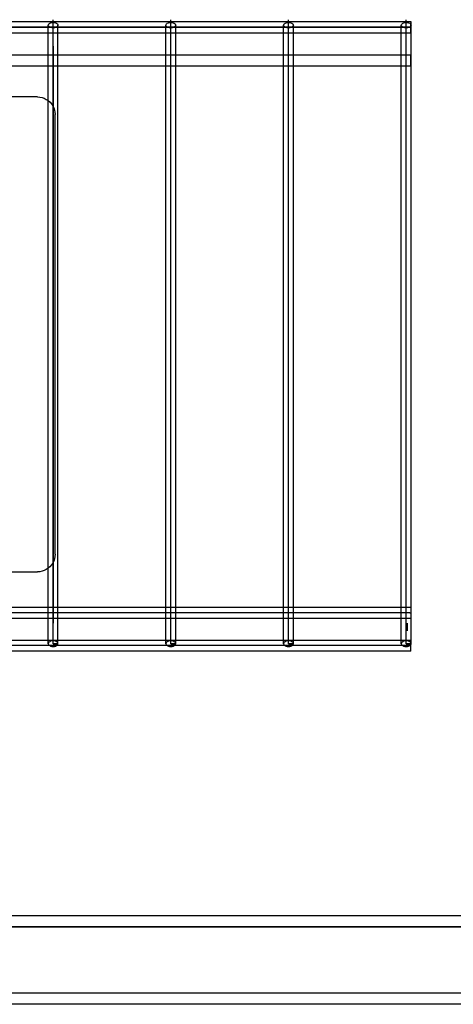
# Model space of a CAD drawing. Extents: x -71 to 73, y -26 to 22.
# Drawn here: x 41 to 46, y -10 to 1 of the extents above; entities that cross this region are included whole.
import ezdxf

# ---------------------------------------------------------------- set-up
doc = ezdxf.new("R2010")
doc.units = 0
doc.header["$MEASUREMENT"] = 0
doc.layers.get('0').update_dxf_attribs({"linetype": 'CONTINUOUS'})

msp = doc.modelspace()

# ---------------------------------------------------------------- linework, layer by layer
for p, q in [((9.793, 0.671), (45.8, 0.671)), ((45.8, 0.671), (11.125, 0.671)), ((40.42, 0.734), (41.752, 0.734)), ((41.696, 0.693), (41.698, 0.702)), ((41.698, 0.685), (41.696, 0.693)), ((41.696, 0.609), (41.696, 0.693)), ((41.698, 0.702), (41.704, 0.709)), ((41.704, 0.678), (41.698, 0.685)), ((41.704, 0.709), (41.713, 0.716)), ((41.713, 0.671), (41.704, 0.678)), ((41.713, 0.716), (41.724, 0.721)), ((41.724, 0.666), (41.713, 0.671)), ((41.724, 0.721), (41.737, 0.724)), ((41.737, 0.724), (41.752, 0.725)), ((41.752, 0.734), (41.752, 0.756)), ((41.752, 0.725), (41.752, 0.734)), ((41.752, 0.734), (43.083, 0.734)), ((41.752, 0.725), (41.766, 0.724)), ((41.752, 0.662), (41.752, 0.725)), ((41.752, 0.458), (41.752, 0.693)), ((41.766, 0.724), (41.78, 0.721)), ((41.78, 0.721), (41.791, 0.716)), ((41.791, 0.671), (41.78, 0.666)), ((41.791, 0.716), (41.8, 0.709)), ((41.8, 0.678), (41.791, 0.671)), ((41.8, 0.709), (41.805, 0.702)), ((41.805, 0.685), (41.8, 0.678)), ((41.805, 0.702), (41.807, 0.693)), ((41.807, 0.693), (41.805, 0.685)), ((41.807, 0.609), (41.807, 0.693)), ((43.028, 0.693), (43.03, 0.702)), ((43.03, 0.685), (43.028, 0.693)), ((43.028, 0.609), (43.028, 0.693)), ((43.03, 0.702), (43.035, 0.709)), ((43.035, 0.678), (43.03, 0.685)), ((43.035, 0.709), (43.044, 0.716)), ((43.044, 0.671), (43.035, 0.678)), ((43.044, 0.716), (43.056, 0.721)), ((43.056, 0.666), (43.044, 0.671)), ((43.056, 0.721), (43.069, 0.724)), ((43.069, 0.724), (43.083, 0.725)), ((43.083, 0.734), (43.083, 0.756)), ((43.083, 0.725), (43.083, 0.734)), ((43.083, 0.734), (44.415, 0.734)), ((43.083, 0.725), (43.098, 0.724)), ((43.083, 0.662), (43.083, 0.725)), ((43.083, 0.458), (43.083, 0.693)), ((43.098, 0.724), (43.111, 0.721)), ((43.111, 0.721), (43.123, 0.716)), ((43.123, 0.671), (43.111, 0.666)), ((43.123, 0.716), (43.131, 0.709)), ((43.131, 0.678), (43.123, 0.671)), ((43.131, 0.709), (43.137, 0.702)), ((43.137, 0.685), (43.131, 0.678)), ((43.137, 0.702), (43.139, 0.693)), ((43.139, 0.693), (43.137, 0.685)), ((43.139, 0.609), (43.139, 0.693)), ((44.36, 0.693), (44.361, 0.702)), ((44.361, 0.685), (44.36, 0.693)), ((44.36, 0.609), (44.36, 0.693)), ((44.361, 0.702), (44.367, 0.709)), ((44.367, 0.678), (44.361, 0.685)), ((44.367, 0.709), (44.376, 0.716)), ((44.376, 0.671), (44.367, 0.678)), ((44.376, 0.716), (44.387, 0.721)), ((44.387, 0.666), (44.376, 0.671)), ((44.387, 0.721), (44.401, 0.724)), ((44.401, 0.724), (44.415, 0.725)), ((44.415, 0.734), (44.415, 0.756)), ((44.415, 0.725), (44.415, 0.734)), ((44.415, 0.734), (45.747, 0.734)), ((44.415, 0.725), (44.429, 0.724)), ((44.415, 0.662), (44.415, 0.725)), ((44.415, 0.458), (44.415, 0.693)), ((44.429, 0.724), (44.443, 0.721)), ((44.443, 0.721), (44.454, 0.716)), ((44.454, 0.671), (44.443, 0.666)), ((44.454, 0.716), (44.463, 0.709)), ((44.463, 0.678), (44.454, 0.671)), ((44.463, 0.709), (44.469, 0.702)), ((44.469, 0.685), (44.463, 0.678)), ((44.469, 0.702), (44.47, 0.693)), ((44.47, 0.693), (44.469, 0.685)), ((44.47, 0.609), (44.47, 0.693)), ((45.691, 0.693), (45.693, 0.702)), ((45.693, 0.685), (45.691, 0.693)), ((45.691, 0.609), (45.691, 0.693)), ((45.693, 0.702), (45.699, 0.709)), ((45.699, 0.678), (45.693, 0.685)), ((45.699, 0.709), (45.707, 0.716)), ((45.707, 0.671), (45.699, 0.678)), ((45.707, 0.716), (45.719, 0.721)), ((45.719, 0.666), (45.707, 0.671)), ((45.719, 0.721), (45.732, 0.724)), ((45.732, 0.724), (45.747, 0.725)), ((45.747, 0.734), (45.747, 0.756)), ((45.747, 0.725), (45.747, 0.734)), ((45.747, 0.734), (45.8, 0.734)), ((45.747, 0.725), (45.761, 0.724)), ((45.747, 0.662), (45.747, 0.725)), ((45.747, 0.458), (45.747, 0.693)), ((45.761, 0.724), (45.774, 0.721)), ((45.774, 0.721), (45.786, 0.716)), ((45.786, 0.671), (45.774, 0.666)), ((45.786, 0.716), (45.795, 0.709)), ((45.795, 0.678), (45.786, 0.671)), ((45.795, 0.709), (45.8, 0.703)), ((45.8, 0.685), (45.795, 0.678)), ((45.8, 0.734), (45.8, 0.703)), ((45.8, 0.702), (45.8, 0.703)), ((45.8, 0.702), (45.802, 0.693)), ((45.8, 0.688), (45.8, 0.702)), ((45.802, 0.693), (45.8, 0.688)), ((45.8, 0.688), (45.8, 0.685)), ((45.8, 0.609), (45.8, 0.685)), ((45.802, -6.307), (45.802, 0.693)), ((40.476, 0.609), (41.696, 0.609)), ((41.696, 0.354), (41.696, 0.609)), ((41.696, 0.609), (41.807, 0.609)), ((41.737, 0.663), (41.724, 0.666)), ((41.752, 0.662), (41.737, 0.663)), ((41.766, 0.663), (41.752, 0.662)), ((41.752, 0.631), (41.752, 0.662)), ((41.78, 0.666), (41.766, 0.663)), ((41.807, 0.354), (41.807, 0.609)), ((41.807, 0.609), (43.028, 0.609)), ((43.028, 0.354), (43.028, 0.609)), ((43.028, 0.609), (43.139, 0.609)), ((43.069, 0.663), (43.056, 0.666)), ((43.083, 0.662), (43.069, 0.663)), ((43.098, 0.663), (43.083, 0.662)), ((43.083, 0.631), (43.083, 0.662)), ((43.111, 0.666), (43.098, 0.663)), ((43.139, 0.354), (43.139, 0.609)), ((43.139, 0.609), (44.36, 0.609)), ((44.36, 0.354), (44.36, 0.609)), ((44.36, 0.609), (44.47, 0.609)), ((44.401, 0.663), (44.387, 0.666)), ((44.415, 0.662), (44.401, 0.663)), ((44.429, 0.663), (44.415, 0.662)), ((44.415, 0.631), (44.415, 0.662)), ((44.443, 0.666), (44.429, 0.663)), ((44.47, 0.354), (44.47, 0.609)), ((44.47, 0.609), (45.691, 0.609)), ((45.691, 0.354), (45.691, 0.609)), ((45.691, 0.609), (45.8, 0.609)), ((45.732, 0.663), (45.719, 0.666)), ((45.747, 0.662), (45.732, 0.663)), ((45.761, 0.663), (45.747, 0.662)), ((45.747, 0.631), (45.747, 0.662)), ((45.774, 0.666), (45.761, 0.663)), ((41.752, 0.458), (41.752, 0.489)), ((41.752, 0.458), (41.752, -6.073)), ((41.752, -6.307), (41.752, 0.458)), ((43.083, 0.458), (43.083, 0.489)), ((43.083, -6.307), (43.083, 0.458)), ((44.415, 0.458), (44.415, 0.489)), ((44.415, -6.307), (44.415, 0.458)), ((45.747, 0.458), (45.747, 0.489)), ((45.747, -6.307), (45.747, 0.458)), ((41.696, 0.354), (40.476, 0.354)), ((41.696, 0.229), (41.696, 0.354)), ((41.807, 0.354), (41.696, 0.354)), ((41.807, 0.229), (41.807, 0.354)), ((43.028, 0.354), (41.807, 0.354)), ((43.028, 0.229), (43.028, 0.354)), ((43.139, 0.354), (43.028, 0.354)), ((43.139, 0.229), (43.139, 0.354)), ((44.36, 0.354), (43.139, 0.354)), ((44.36, 0.229), (44.36, 0.354)), ((44.47, 0.354), (44.36, 0.354)), ((44.47, 0.229), (44.47, 0.354)), ((45.691, 0.354), (44.47, 0.354)), ((45.691, 0.229), (45.691, 0.354)), ((45.8, 0.354), (45.691, 0.354)), ((45.8, 0.229), (45.8, 0.354)), ((41.696, 0.229), (40.476, 0.229)), ((41.697, -0.16), (41.696, 0.229)), ((41.807, 0.229), (41.696, 0.229)), ((41.807, -5.896), (41.807, 0.229)), ((43.028, 0.229), (41.807, 0.229)), ((43.028, -5.896), (43.028, 0.229)), ((43.139, 0.229), (43.028, 0.229)), ((43.139, -5.896), (43.139, 0.229)), ((44.36, 0.229), (43.139, 0.229)), ((44.36, -5.896), (44.36, 0.229)), ((44.47, 0.229), (44.36, 0.229)), ((44.47, -5.896), (44.47, 0.229)), ((45.691, 0.229), (44.47, 0.229)), ((45.691, -5.896), (45.691, 0.229)), ((45.8, 0.229), (45.691, 0.229)), ((41.575, -0.119), (40.476, -0.119)), ((41.575, -0.119), (41.601, -0.121)), ((41.601, -0.121), (41.627, -0.126)), ((41.627, -0.126), (41.652, -0.134)), ((41.652, -0.134), (41.675, -0.146)), ((41.675, -0.146), (41.697, -0.16)), ((41.696, -5.453), (41.697, -0.16)), ((41.697, -0.16), (41.717, -0.177)), ((41.717, -0.177), (41.734, -0.197)), ((41.734, -0.197), (41.748, -0.219)), ((41.748, -0.219), (41.76, -0.242)), ((41.76, -0.242), (41.768, -0.267)), ((41.768, -0.267), (41.773, -0.292)), ((41.773, -0.292), (41.775, -0.318)), ((41.775, -5.295), (41.775, -0.318)), ((41.768, -5.346), (41.76, -5.371)), ((41.773, -5.321), (41.768, -5.346)), ((41.775, -5.295), (41.773, -5.321)), ((41.696, -5.453), (41.675, -5.467)), ((41.716, -5.436), (41.696, -5.453)), ((41.696, -5.896), (41.696, -5.453)), ((41.733, -5.416), (41.716, -5.436)), ((41.748, -5.395), (41.733, -5.416)), ((41.76, -5.371), (41.748, -5.395)), ((40.476, -5.494), (41.575, -5.494)), ((41.601, -5.492), (41.575, -5.494)), ((41.627, -5.487), (41.601, -5.492)), ((41.651, -5.479), (41.627, -5.487)), ((41.675, -5.467), (41.651, -5.479)), ((41.696, -5.896), (40.476, -5.896)), ((41.696, -6.021), (41.696, -5.896)), ((41.807, -5.896), (41.696, -5.896)), ((41.807, -6.021), (41.807, -5.896)), ((43.028, -5.896), (41.807, -5.896)), ((43.028, -6.021), (43.028, -5.896)), ((43.139, -5.896), (43.028, -5.896)), ((43.139, -6.021), (43.139, -5.896)), ((44.36, -5.896), (43.139, -5.896)), ((44.36, -6.021), (44.36, -5.896)), ((44.47, -5.896), (44.36, -5.896)), ((44.47, -6.021), (44.47, -5.896)), ((45.691, -5.896), (44.47, -5.896)), ((45.691, -6.021), (45.691, -5.896)), ((45.8, -5.896), (45.691, -5.896)), ((45.8, -5.896), (45.8, -6.021)), ((45.789, -5.958), (9.739, -5.958)), ((45.789, -5.958), (45.8, -5.958)), ((41.696, -6.021), (40.476, -6.021)), ((41.696, -6.266), (41.696, -6.021)), ((41.807, -6.021), (41.696, -6.021)), ((41.807, -6.266), (41.807, -6.021)), ((43.028, -6.021), (41.807, -6.021)), ((43.028, -6.266), (43.028, -6.021)), ((43.139, -6.021), (43.028, -6.021)), ((43.139, -6.266), (43.139, -6.021)), ((44.36, -6.021), (43.139, -6.021)), ((44.36, -6.266), (44.36, -6.021)), ((44.47, -6.021), (44.36, -6.021)), ((44.47, -6.266), (44.47, -6.021)), ((45.691, -6.021), (44.47, -6.021)), ((45.691, -6.266), (45.691, -6.021)), ((45.8, -6.021), (45.691, -6.021)), ((45.761, -6.104), (45.761, -6.073)), ((45.761, -6.134), (45.761, -6.104)), ((45.761, -6.163), (45.761, -6.134)), ((45.8, -6.329), (11.164, -6.329)), ((40.476, -6.266), (41.696, -6.266)), ((41.696, -6.307), (41.696, -6.266)), ((41.696, -6.266), (41.807, -6.266)), ((41.698, -6.298), (41.696, -6.307)), ((41.696, -6.307), (41.698, -6.315)), ((41.704, -6.291), (41.698, -6.298)), ((41.698, -6.315), (41.704, -6.322)), ((41.713, -6.284), (41.704, -6.291)), ((41.704, -6.322), (41.713, -6.329)), ((41.724, -6.279), (41.713, -6.284)), ((41.713, -6.329), (41.724, -6.334)), ((41.737, -6.276), (41.724, -6.279)), ((41.724, -6.334), (41.737, -6.337)), ((41.752, -6.275), (41.737, -6.276)), ((41.737, -6.337), (41.752, -6.338)), ((41.766, -6.276), (41.752, -6.275)), ((41.752, -6.307), (41.807, -6.307)), ((41.807, -6.307), (41.752, -6.307)), ((41.752, -6.338), (41.766, -6.337)), ((41.78, -6.279), (41.766, -6.276)), ((41.766, -6.337), (41.78, -6.334)), ((41.791, -6.284), (41.78, -6.279)), ((41.78, -6.334), (41.791, -6.329)), ((41.8, -6.291), (41.791, -6.284)), ((41.791, -6.329), (41.8, -6.322)), ((41.805, -6.298), (41.8, -6.291)), ((41.8, -6.322), (41.805, -6.315)), ((41.807, -6.307), (41.805, -6.298)), ((41.805, -6.315), (41.807, -6.307)), ((41.807, -6.307), (41.807, -6.266)), ((41.807, -6.266), (43.028, -6.266)), ((43.028, -6.307), (43.028, -6.266)), ((43.028, -6.266), (43.139, -6.266)), ((43.03, -6.298), (43.028, -6.307)), ((43.028, -6.307), (43.03, -6.315)), ((43.035, -6.291), (43.03, -6.298)), ((43.03, -6.315), (43.035, -6.322)), ((43.044, -6.284), (43.035, -6.291)), ((43.035, -6.322), (43.044, -6.329)), ((43.056, -6.279), (43.044, -6.284)), ((43.044, -6.329), (43.056, -6.334)), ((43.069, -6.276), (43.056, -6.279)), ((43.056, -6.334), (43.069, -6.337)), ((43.083, -6.275), (43.069, -6.276)), ((43.069, -6.337), (43.083, -6.338)), ((43.098, -6.276), (43.083, -6.275)), ((43.083, -6.307), (43.139, -6.307)), ((43.139, -6.307), (43.083, -6.307)), ((43.083, -6.338), (43.098, -6.337)), ((43.111, -6.279), (43.098, -6.276)), ((43.098, -6.337), (43.111, -6.334)), ((43.123, -6.284), (43.111, -6.279)), ((43.111, -6.334), (43.123, -6.329)), ((43.131, -6.291), (43.123, -6.284)), ((43.123, -6.329), (43.131, -6.322)), ((43.137, -6.298), (43.131, -6.291)), ((43.131, -6.322), (43.137, -6.315)), ((43.139, -6.307), (43.137, -6.298)), ((43.137, -6.315), (43.139, -6.307)), ((43.139, -6.307), (43.139, -6.266)), ((43.139, -6.266), (44.36, -6.266)), ((44.36, -6.307), (44.36, -6.266)), ((44.36, -6.266), (44.47, -6.266)), ((44.361, -6.298), (44.36, -6.307)), ((44.36, -6.307), (44.361, -6.315)), ((44.367, -6.291), (44.361, -6.298)), ((44.361, -6.315), (44.367, -6.322)), ((44.376, -6.284), (44.367, -6.291)), ((44.367, -6.322), (44.376, -6.329)), ((44.387, -6.279), (44.376, -6.284)), ((44.376, -6.329), (44.387, -6.334)), ((44.401, -6.276), (44.387, -6.279)), ((44.387, -6.334), (44.401, -6.337)), ((44.415, -6.275), (44.401, -6.276)), ((44.401, -6.337), (44.415, -6.338)), ((44.429, -6.276), (44.415, -6.275)), ((44.415, -6.307), (44.47, -6.307)), ((44.47, -6.307), (44.415, -6.307)), ((44.415, -6.338), (44.429, -6.337)), ((44.443, -6.279), (44.429, -6.276)), ((44.429, -6.337), (44.443, -6.334)), ((44.454, -6.284), (44.443, -6.279)), ((44.443, -6.334), (44.454, -6.329)), ((44.463, -6.291), (44.454, -6.284)), ((44.454, -6.329), (44.463, -6.322)), ((44.469, -6.298), (44.463, -6.291)), ((44.463, -6.322), (44.469, -6.315)), ((44.47, -6.307), (44.469, -6.298)), ((44.469, -6.315), (44.47, -6.307)), ((44.47, -6.307), (44.47, -6.266)), ((44.47, -6.266), (45.691, -6.266)), ((45.691, -6.307), (45.691, -6.266)), ((45.691, -6.266), (45.8, -6.266)), ((45.693, -6.298), (45.691, -6.307)), ((45.691, -6.307), (45.693, -6.315)), ((45.699, -6.291), (45.693, -6.298)), ((45.693, -6.315), (45.699, -6.322)), ((45.707, -6.284), (45.699, -6.291)), ((45.699, -6.322), (45.707, -6.329)), ((45.719, -6.279), (45.707, -6.284)), ((45.707, -6.329), (45.719, -6.334)), ((45.732, -6.276), (45.719, -6.279)), ((45.719, -6.334), (45.732, -6.337)), ((45.747, -6.275), (45.732, -6.276)), ((45.732, -6.337), (45.747, -6.338)), ((45.761, -6.276), (45.747, -6.275)), ((45.747, -6.307), (45.802, -6.307)), ((45.802, -6.307), (45.747, -6.307)), ((45.747, -6.338), (45.761, -6.337)), ((45.774, -6.279), (45.761, -6.276)), ((45.761, -6.337), (45.774, -6.334)), ((45.786, -6.284), (45.774, -6.279)), ((45.774, -6.334), (45.786, -6.329)), ((45.795, -6.291), (45.786, -6.284)), ((45.786, -6.329), (45.795, -6.322)), ((45.8, -6.297), (45.795, -6.291)), ((45.795, -6.322), (45.8, -6.315)), ((45.8, -6.297), (45.8, -6.266)), ((45.8, -6.297), (45.8, -6.298)), ((45.802, -6.307), (45.8, -6.298)), ((45.8, -6.298), (45.8, -6.312)), ((45.8, -6.312), (45.802, -6.307)), ((45.8, -6.312), (45.8, -6.315)), ((45.8, -6.391), (45.8, -6.315)), ((45.8, -6.391), (9.793, -6.391)), ((49.775, -9.388), (5.513, -9.388)), ((5.513, -9.51), (49.775, -9.51)), ((49.775, -9.51), (5.513, -9.513)), ((5.513, -9.513), (49.775, -9.513)), ((49.775, -10.264), (5.513, -10.263)), ((49.775, -10.388), (5.513, -10.388))]:
    msp.add_line(p, q)

doc.saveas('drawing.dxf')
